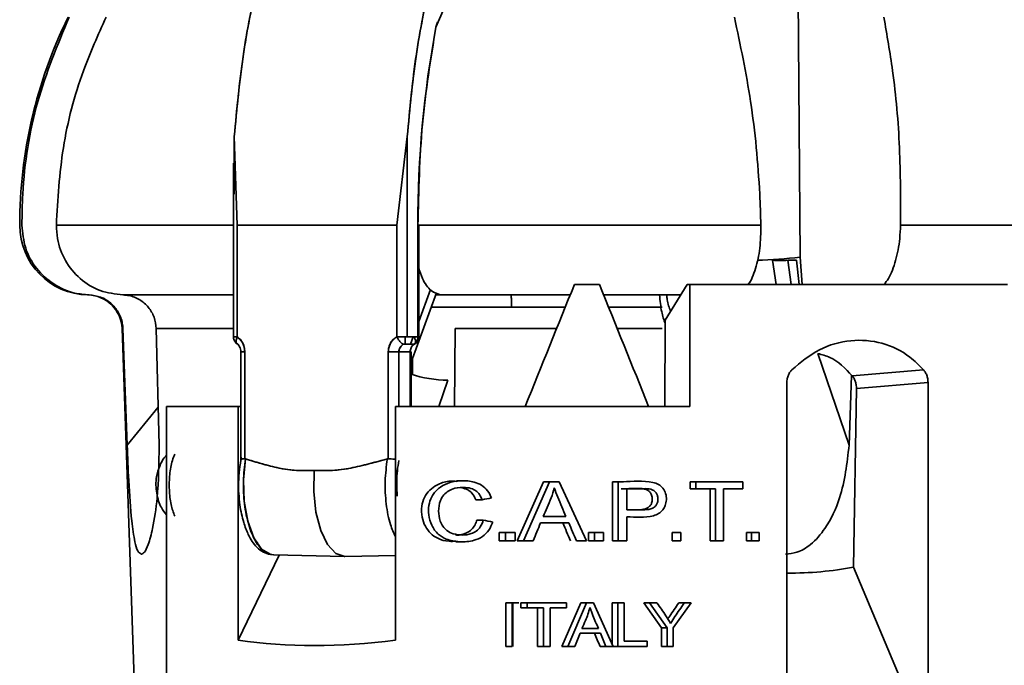
# Model space of a CAD drawing. Units: millimetres. Extents: x 100 to 5841, y -994 to 4762.
# Drawn here: x 1723 to 1779, y 3594 to 3631 of the extents above; entities that cross this region are included whole.
import ezdxf

# ---------------------------------------------------------------- set-up
doc = ezdxf.new("R2010")
doc.units = ezdxf.units.MM

msp = doc.modelspace()

# ---------------------------------------------------------------- linework, layer by layer
at = {"color": 7, "linetype": 'Continuous', "lineweight": 35, "ltscale": 20}
for p, q in [((1767.24, 3642.815), (1767.412, 3617.306)), ((1746.549, 3630.489), (1751.644, 3642.23)), ((1746.636, 3630.779), (1746.549, 3630.489)), ((1734.995, 3624.219), (1735.167, 3619.139)), ((1734.995, 3620.916), (1734.995, 3624.219)), ((1735.167, 3619.139), (1734.995, 3624.219)), ((1734.995, 3624.219), (1734.995, 3620.963)), ((1744.303, 3619.139), (1744.905, 3624.219)), ((1744.905, 3624.219), (1744.303, 3619.139)), ((1744.905, 3624.219), (1744.905, 3612.742)), ((1734.945, 3622.698), (1734.945, 3612.742)), ((1724.799, 3619.139), (1734.945, 3619.139)), ((1735.167, 3619.139), (1744.303, 3619.139)), ((1735.167, 3619.139), (1735.167, 3612.742)), ((1744.303, 3612.742), (1744.303, 3619.139)), ((1745.516, 3612.742), (1745.516, 3619.139)), ((1745.516, 3619.139), (1745.566, 3619.139)), ((1745.516, 3619.139), (1765.168, 3619.139)), ((1745.566, 3612.742), (1745.566, 3619.139)), ((1773.169, 3619.139), (1785.599, 3619.139)), ((1767.412, 3617.306), (1767.531, 3615.743)), ((1765.839, 3617.128), (1766.042, 3615.743)), ((1766.709, 3617.132), (1767.2, 3617.132)), ((1766.709, 3617.132), (1766.904, 3615.743)), ((1767.365, 3615.743), (1767.2, 3617.132)), ((1755.911, 3615.743), (1754.488, 3615.743)), ((1760.933, 3615.743), (1759.682, 3613.696)), ((1761.097, 3615.743), (1760.933, 3615.743)), ((1761.097, 3615.743), (1761.097, 3608.743)), ((1779.288, 3615.743), (1761.097, 3615.743)), ((1728.613, 3615.14), (1734.995, 3615.14)), ((1745.121, 3611.277), (1746.572, 3615.262)), ((1745.566, 3613.62), (1746.232, 3615.45)), ((1746.844, 3615.14), (1746.527, 3615.14)), ((1746.844, 3615.14), (1754.244, 3615.14)), ((1756.155, 3615.14), (1760.565, 3615.14)), ((1753.961, 3614.443), (1746.273, 3614.443)), ((1759.517, 3614.443), (1756.437, 3614.443)), ((1759.682, 3613.696), (1759.654, 3608.743)), ((1728.562, 3613.211), (1729.399, 3589.243)), ((1728.857, 3606.521), (1728.615, 3613.211)), ((1730.522, 3613.211), (1730.686, 3606.521)), ((1734.995, 3613.211), (1730.522, 3613.211)), ((1734.945, 3612.742), (1735.167, 3612.742)), ((1744.303, 3612.742), (1744.905, 3612.742)), ((1744.791, 3612.309), (1744.791, 3612.742)), ((1744.905, 3612.742), (1745.516, 3612.742)), ((1745.088, 3612.309), (1745.246, 3612.742)), ((1745.516, 3612.742), (1745.566, 3612.742)), ((1747.653, 3613.211), (1747.608, 3608.743)), ((1753.463, 3613.211), (1747.653, 3613.211)), ((1759.514, 3613.211), (1756.936, 3613.211)), ((1744.68, 3612.309), (1745.291, 3612.309)), ((1745.291, 3612.309), (1745.337, 3612.324)), ((1735.367, 3611.876), (1735.367, 3605.694)), ((1735.594, 3611.876), (1735.367, 3611.876)), ((1735.416, 3611.876), (1735.368, 3611.876)), ((1735.594, 3611.876), (1735.594, 3605.754)), ((1735.594, 3605.754), (1735.594, 3611.876)), ((1743.817, 3605.76), (1743.817, 3611.876)), ((1743.817, 3611.876), (1743.817, 3605.76)), ((1744.425, 3611.876), (1743.817, 3611.876)), ((1744.425, 3611.876), (1744.425, 3608.743)), ((1745.071, 3611.876), (1744.425, 3611.876)), ((1745.071, 3608.743), (1745.071, 3611.876)), ((1745.121, 3611.876), (1745.071, 3611.876)), ((1745.121, 3608.743), (1745.121, 3611.876)), ((1768.428, 3611.78), (1770.219, 3606.521)), ((1745.199, 3611.493), (1745.199, 3610.58)), ((1770.367, 3610.53), (1770.219, 3606.521)), ((1774.482, 3610.85), (1770.398, 3610.504)), ((1747.224, 3610.256), (1746.708, 3608.743)), ((1766.652, 3589.355), (1766.652, 3610.127)), ((1774.743, 3610.127), (1770.64, 3609.782)), ((1774.743, 3610.127), (1774.743, 3589.355)), ((1770.64, 3609.782), (1770.473, 3599.545)), ((1728.857, 3606.521), (1730.633, 3608.707)), ((1731.111, 3608.743), (1731.111, 3591.15)), ((1735.226, 3608.743), (1731.111, 3608.743)), ((1735.226, 3595.354), (1735.226, 3608.743)), ((1735.226, 3608.743), (1735.367, 3608.743)), ((1744.236, 3608.743), (1744.236, 3595.354)), ((1761.097, 3608.743), (1744.236, 3608.743)), ((1735.594, 3605.75), (1735.64, 3605.743)), ((1743.764, 3605.744), (1743.817, 3605.75)), ((1748.121, 3604.493), (1747.739, 3604.493)), ((1751.209, 3601.05), (1752.716, 3604.435)), ((1753.064, 3604.435), (1751.567, 3601.05)), ((1753.064, 3604.435), (1752.716, 3604.435)), ((1753.617, 3604.435), (1753.064, 3604.435)), ((1755.166, 3601.05), (1753.617, 3604.435)), ((1756.998, 3604.435), (1756.668, 3604.435)), ((1756.668, 3604.435), (1757.294, 3604.434)), ((1756.668, 3601.05), (1756.668, 3604.435)), ((1756.998, 3604.435), (1756.998, 3601.05)), ((1761.121, 3604.035), (1761.121, 3604.435)), ((1761.437, 3604.435), (1761.121, 3604.435)), ((1761.437, 3604.435), (1761.437, 3604.035)), ((1764.14, 3604.435), (1761.437, 3604.435)), ((1764.14, 3604.035), (1764.14, 3604.435)), ((1757.483, 3604.035), (1757.154, 3604.035)), ((1757.483, 3602.825), (1757.483, 3604.035)), ((1761.437, 3604.035), (1761.121, 3604.035)), ((1761.437, 3604.035), (1762.571, 3604.035)), ((1762.258, 3601.05), (1762.258, 3604.035)), ((1762.571, 3604.035), (1762.571, 3601.05)), ((1763.022, 3601.05), (1763.022, 3604.035)), ((1763.022, 3604.035), (1764.14, 3604.035)), ((1748.827, 3603.403), (1749.2, 3603.403)), ((1749.262, 3602.237), (1748.89, 3602.237)), ((1752.544, 3602.074), (1754.16, 3602.074)), ((1753.999, 3602.438), (1752.693, 3602.438)), ((1757.483, 3601.05), (1757.483, 3602.425)), ((1750.531, 3601.524), (1750.168, 3601.524)), ((1750.168, 3601.05), (1750.168, 3601.524)), ((1751.09, 3601.524), (1750.531, 3601.524)), ((1750.531, 3601.524), (1750.531, 3601.05)), ((1751.09, 3601.05), (1751.09, 3601.524)), ((1755.296, 3601.524), (1755.632, 3601.524)), ((1755.296, 3601.05), (1755.296, 3601.524)), ((1756.152, 3601.524), (1755.632, 3601.524)), ((1755.632, 3601.524), (1755.632, 3601.05)), ((1756.152, 3601.05), (1756.152, 3601.524)), ((1760.092, 3601.524), (1760.584, 3601.524)), ((1760.092, 3601.05), (1760.092, 3601.524)), ((1760.584, 3601.524), (1760.584, 3601.05)), ((1764.345, 3601.524), (1764.632, 3601.524)), ((1764.345, 3601.05), (1764.345, 3601.524)), ((1765.059, 3601.524), (1764.632, 3601.524)), ((1764.632, 3601.524), (1764.632, 3601.05)), ((1765.059, 3601.05), (1765.059, 3601.524)), ((1736.282, 3601.006), (1736.182, 3601.104)), ((1736.262, 3600.972), (1736.352, 3600.907)), ((1747.68, 3600.991), (1748.062, 3600.991)), ((1750.531, 3601.05), (1750.168, 3601.05)), ((1750.531, 3601.05), (1751.09, 3601.05)), ((1751.567, 3601.05), (1751.209, 3601.05)), ((1751.567, 3601.05), (1752.118, 3601.05)), ((1754.597, 3601.05), (1755.166, 3601.05)), ((1755.632, 3601.05), (1755.296, 3601.05)), ((1755.632, 3601.05), (1756.152, 3601.05)), ((1756.998, 3601.05), (1756.668, 3601.05)), ((1756.998, 3601.05), (1757.483, 3601.05)), ((1760.584, 3601.05), (1760.092, 3601.05)), ((1762.71, 3601.05), (1762.258, 3601.05)), ((1762.571, 3601.05), (1763.022, 3601.05)), ((1764.632, 3601.05), (1764.345, 3601.05)), ((1764.632, 3601.05), (1765.059, 3601.05)), ((1729.673, 3600.279), (1729.668, 3600.279)), ((1737.575, 3600.228), (1735.226, 3595.354)), ((1737.238, 3600.234), (1741.3, 3600.155)), ((1741.33, 3600.155), (1744.236, 3600.212)), ((1770.473, 3599.545), (1774.743, 3589.355)), ((1750.917, 3597.493), (1750.555, 3597.493)), ((1750.555, 3594.993), (1750.555, 3597.493)), ((1751.305, 3597.493), (1750.917, 3597.493)), ((1750.917, 3597.493), (1750.917, 3594.993)), ((1750.946, 3597.493), (1750.946, 3594.993)), ((1751.768, 3597.493), (1751.412, 3597.493)), ((1751.412, 3597.197), (1751.412, 3597.493)), ((1751.768, 3597.197), (1751.412, 3597.197)), ((1751.768, 3597.493), (1751.768, 3597.197)), ((1754.035, 3597.493), (1751.768, 3597.493)), ((1751.768, 3597.197), (1752.719, 3597.197)), ((1752.368, 3594.993), (1752.368, 3597.197)), ((1752.719, 3597.197), (1752.719, 3594.993)), ((1753.097, 3597.197), (1754.035, 3597.197)), ((1753.097, 3594.993), (1753.097, 3597.197)), ((1753.767, 3594.993), (1754.843, 3597.493)), ((1754.035, 3597.197), (1754.035, 3597.493)), ((1755.181, 3597.493), (1754.11, 3594.993)), ((1755.181, 3597.493), (1754.843, 3597.493)), ((1755.578, 3597.493), (1755.181, 3597.493)), ((1755.366, 3597.217), (1755.423, 3597.089)), ((1756.696, 3594.993), (1755.578, 3597.493)), ((1756.639, 3595.12), (1756.639, 3597.493)), ((1756.969, 3597.493), (1756.639, 3597.493)), ((1756.969, 3597.493), (1756.969, 3594.993)), ((1757.327, 3597.493), (1756.969, 3597.493)), ((1757.327, 3595.288), (1757.327, 3597.493)), ((1759.478, 3596.052), (1758.461, 3597.493)), ((1758.784, 3597.493), (1758.461, 3597.493)), ((1758.784, 3597.493), (1759.799, 3596.052)), ((1759.21, 3597.493), (1758.784, 3597.493)), ((1760.144, 3596.052), (1761.175, 3597.493)), ((1760.778, 3597.493), (1760.46, 3597.493)), ((1761.175, 3597.493), (1760.778, 3597.493)), ((1755.854, 3596.018), (1754.915, 3596.018)), ((1759.799, 3596.052), (1759.478, 3596.052)), ((1759.478, 3594.993), (1759.478, 3596.052)), ((1759.799, 3596.052), (1759.799, 3594.993)), ((1760.144, 3594.993), (1760.144, 3596.052)), ((1754.809, 3595.749), (1755.969, 3595.749)), ((1758.643, 3595.288), (1757.327, 3595.288)), ((1758.643, 3594.993), (1758.643, 3595.288)), ((1750.917, 3594.993), (1750.555, 3594.993)), ((1752.748, 3594.993), (1752.368, 3594.993)), ((1752.719, 3594.993), (1753.097, 3594.993)), ((1754.11, 3594.993), (1753.767, 3594.993)), ((1754.11, 3594.993), (1754.503, 3594.993)), ((1756.285, 3594.993), (1755.952, 3594.993)), ((1756.285, 3594.993), (1756.696, 3594.993)), ((1756.969, 3594.993), (1756.696, 3594.993)), ((1756.969, 3594.993), (1758.643, 3594.993)), ((1759.799, 3594.993), (1759.478, 3594.993)), ((1759.799, 3594.993), (1760.144, 3594.993))]:
    msp.add_line(p, q, dxfattribs=at)
at = {"color": 7, "linetype": 'Continuous', "lineweight": 35, "ltscale": 20, "flags": 128}
for points in [[(1735.64, 3605.744), (1735.518, 3604.541), (1735.561, 3603.31), (1735.765, 3602.168), (1736.109, 3601.222), (1736.562, 3600.563), (1737.081, 3600.254), (1737.238, 3600.234)], [(1741.3, 3600.155), (1740.819, 3600.318), (1740.34, 3600.829), (1739.947, 3601.642), (1739.675, 3602.686), (1739.549, 3603.869), (1739.58, 3605.084)], [(1739.58, 3605.084), (1739.549, 3603.869), (1739.675, 3602.686), (1739.947, 3601.642), (1740.34, 3600.829), (1740.819, 3600.318), (1741.33, 3600.155)]]:
    msp.add_lwpolyline(points, dxfattribs=at)
at = {"color": 7, "linetype": 'Continuous', "lineweight": 35, "ltscale": 400}
for centre, radius, start, end in [((1749.699, 3619.139), 27, 153.8094, 180), ((1806.656, 3619.295), 61.14, 169.45038, 180.14619), ((1726.699, 3619.139), 4, 180, 268.7035), ((1764.497, 3641.338), 24.208, 271.0936, 276.915), ((1766.255, 3621.103), 3.997, 264.0295, 276.5303), ((1726.564, 3613.141), 2, 2, 88.7035), ((1745.004, 3612.733), 0.512, 304.0413, 0.9941), ((1747.188, 3616.513), 6.257, 250.7123, 270.3301)]:
    msp.add_arc(centre, radius, start, end, dxfattribs=at)
for centre, major_axis, ratio, start_param, end_param in [((1755.199, 3608.743), (34.867, 86.619), 0.035143, 1.504048, 1.584942), ((1755.199, 3608.743), (-34.867, 86.619), 0.035143, 4.698244, 4.779137), ((1755.199, 3608.34), (36.692, 7.807), 0.097103, 4.527525, 4.542171), ((1755.199, 3596.92), (36.689, -8.441), 0.104087, 1.74238, 1.757226), ((1755.199, 3652.763), (33.775, 101.687), 0.141189, 4.226394, 4.238038), ((1755.199, 3557.827), (-33.2, 94.386), 0.147466, 5.135547, 5.147775), ((1755.199, 3557.827), (-33.846, 96.221), 0.147466, 5.125763, 5.137696), ((1754.729, 3630.228), (-21.917, 27.895), 0.62024, 2.68018, 2.838043), ((1755.199, 3627.454), (32.351, 25.45), 0.620527, 3.670122, 3.948801), ((1755.199, 3640.758), (33.779, 101.384), 0.141526, 4.291726, 4.300059), ((1755.199, 3555.773), (-33.2, 94.386), 0.147466, 5.088468, 5.097283), ((1755.199, 3555.773), (-33.846, 96.221), 0.147466, 5.079786, 5.088398)]:
    msp.add_ellipse(centre, major_axis=major_axis, ratio=ratio, start_param=start_param, end_param=end_param, dxfattribs=at)
at = {"color": 7, "linetype": 'Continuous', "lineweight": 35, "ltscale": 20}
for points, knots in [([(1736.302, 3633.133), (1736.018, 3631.754), (1735.429, 3628.903), (1735.143, 3625.814), (1734.995, 3624.219)], [0, 0, 0, 0, 0.483663, 1, 1, 1, 1]), ([(1734.995, 3624.219), (1735.137, 3625.769), (1735.422, 3628.858), (1736.009, 3631.711), (1736.302, 3633.133)], [0, 0, 0, 0, 0.501607, 1, 1, 1, 1]), ([(1744.905, 3624.219), (1745.053, 3625.814), (1745.338, 3628.903), (1745.928, 3631.754), (1746.213, 3633.133)], [0, 0, 0, 0, 0.516337, 1, 1, 1, 1]), ([(1746.213, 3633.133), (1745.92, 3631.712), (1745.332, 3628.859), (1745.048, 3625.77), (1744.905, 3624.219)], [0, 0, 0, 0, 0.498203, 1, 1, 1, 1]), ([(1725.532, 3631.056), (1724.871, 3629.468), (1723.521, 3626.228), (1722.879, 3622.119), (1722.834, 3619.732), (1722.823, 3619.139)], [0, 0, 0, 0, 0.419516, 0.855853, 1, 1, 1, 1]), ([(1724.799, 3619.139), (1724.885, 3620.621), (1725.059, 3623.628), (1726.113, 3627.646), (1727.192, 3630.045), (1727.647, 3631.056)], [0, 0, 0, 0, 0.359917, 0.730281, 1, 1, 1, 1]), ([(1763.65, 3631.056), (1763.986, 3629.468), (1764.672, 3626.228), (1765.065, 3622.119), (1765.147, 3619.732), (1765.168, 3619.139)], [0, 0, 0, 0, 0.419516, 0.855853, 1, 1, 1, 1]), ([(1773.169, 3619.139), (1773.17, 3620.621), (1773.171, 3623.628), (1772.807, 3627.646), (1772.39, 3630.045), (1772.214, 3631.056)], [0, 0, 0, 0, 0.359917, 0.730281, 1, 1, 1, 1]), ([(1722.823, 3619.139), (1722.867, 3618.694), (1722.955, 3617.802), (1723.624, 3616.612), (1724.61, 3615.708), (1725.692, 3615.226), (1726.406, 3615.164), (1726.683, 3615.14)], [0, 0, 0, 0, 0.214966, 0.429923, 0.645278, 0.862247, 1, 1, 1, 1]), ([(1728.613, 3615.14), (1728.169, 3615.195), (1727.282, 3615.304), (1726.117, 3616.029), (1725.26, 3617.074), (1724.845, 3618.178), (1724.812, 3618.882), (1724.799, 3619.139)], [0, 0, 0, 0, 0.22022, 0.440511, 0.659013, 0.875332, 1, 1, 1, 1]), ([(1765.168, 3619.139), (1765.161, 3618.691), (1765.146, 3617.795), (1764.871, 3616.641), (1764.61, 3615.929), (1764.426, 3615.751), (1764.417, 3615.743)], [0, 0, 0, 0, 0.327513, 0.655012, 0.983117, 1, 1, 1, 1]), ([(1772.218, 3615.743), (1772.309, 3615.848), (1772.579, 3616.162), (1772.907, 3617.088), (1773.124, 3618.176), (1773.157, 3618.881), (1773.169, 3619.139)], [0, 0, 0, 0, 0.164207, 0.490616, 0.813764, 1, 1, 1, 1]), ([(1746.844, 3615.14), (1746.649, 3615.197), (1746.259, 3615.312), (1745.807, 3615.906), (1745.631, 3616.482), (1745.566, 3616.694)], [0, 0, 0, 0, 0.386836, 0.773797, 1, 1, 1, 1]), ([(1726.683, 3615.14), (1726.906, 3615.113), (1727.352, 3615.058), (1727.94, 3614.695), (1728.375, 3614.171), (1728.579, 3613.641), (1728.606, 3613.314), (1728.615, 3613.211)], [0, 0, 0, 0, 0.225707, 0.451474, 0.675598, 0.896914, 1, 1, 1, 1]), ([(1730.522, 3613.211), (1730.495, 3613.432), (1730.442, 3613.875), (1730.094, 3614.456), (1729.592, 3614.891), (1729.066, 3615.105), (1728.73, 3615.131), (1728.613, 3615.14)], [0, 0, 0, 0, 0.219127, 0.438226, 0.658224, 0.880746, 1, 1, 1, 1]), ([(1750.864, 3615.14), (1750.866, 3615.047), (1750.873, 3614.79), (1750.879, 3614.578), (1750.882, 3614.443)], [0, 0, 0, 0, 0.360735, 1, 1, 1, 1]), ([(1759.363, 3615.14), (1759.391, 3614.811), (1759.443, 3614.217), (1759.607, 3613.71), (1759.681, 3613.485)], [0, 0, 0, 0, 0.5552568, 1, 1, 1, 1]), ([(1759.989, 3614.199), (1759.914, 3614.41), (1759.812, 3614.698), (1759.775, 3615.048), (1759.765, 3615.14)], [0, 0, 0, 0, 0.736078, 1, 1, 1, 1]), ([(1734.945, 3612.742), (1734.952, 3612.678), (1734.962, 3612.585), (1735.026, 3612.464), (1735.085, 3612.385), (1735.144, 3612.348), (1735.164, 3612.335)], [0, 0, 0, 0, 0.400035, 0.569399, 0.85046, 1, 1, 1, 1]), ([(1735.167, 3612.742), (1735.144, 3612.684), (1735.097, 3612.563), (1735.091, 3612.434), (1735.12, 3612.392), (1735.128, 3612.38)], [0, 0, 0, 0, 0.40352, 0.833543, 1, 1, 1, 1]), ([(1735.22, 3612.309), (1735.199, 3612.315), (1735.162, 3612.324), (1735.12, 3612.37), (1735.094, 3612.45), (1735.102, 3612.582), (1735.146, 3612.69), (1735.167, 3612.742)], [0, 0, 0, 0, 0.166447, 0.305528, 0.500785, 0.759382, 1, 1, 1, 1]), ([(1735.167, 3612.742), (1735.229, 3612.694), (1735.351, 3612.596), (1735.486, 3612.383), (1735.578, 3612.14), (1735.589, 3611.964), (1735.594, 3611.876)], [0, 0, 0, 0, 0.250937, 0.500376, 0.750393, 1, 1, 1, 1]), ([(1735.594, 3611.876), (1735.587, 3611.974), (1735.572, 3612.169), (1735.441, 3612.495), (1735.271, 3612.648), (1735.167, 3612.742)], [0, 0, 0, 0, 0.278879, 0.55957, 1, 1, 1, 1]), ([(1743.817, 3611.876), (1743.823, 3611.964), (1743.835, 3612.14), (1743.94, 3612.383), (1744.093, 3612.596), (1744.233, 3612.694), (1744.303, 3612.742)], [0, 0, 0, 0, 0.249595, 0.499648, 0.749049, 1, 1, 1, 1]), ([(1744.303, 3612.742), (1744.226, 3612.687), (1744.07, 3612.575), (1743.87, 3612.282), (1743.837, 3612.03), (1743.817, 3611.876)], [0, 0, 0, 0, 0.282086, 0.563129, 1, 1, 1, 1]), ([(1744.68, 3612.309), (1744.653, 3612.321), (1744.599, 3612.344), (1744.488, 3612.461), (1744.385, 3612.602), (1744.33, 3612.697), (1744.303, 3612.742)], [0, 0, 0, 0, 0.271883, 0.561622, 0.788405, 1, 1, 1, 1]), ([(1745.373, 3612.378), (1745.378, 3612.397), (1745.389, 3612.434), (1745.379, 3612.509), (1745.355, 3612.61), (1745.319, 3612.688), (1745.294, 3612.742)], [0, 0, 0, 0, 0.230338, 0.465222, 0.631092, 1, 1, 1, 1]), ([(1745.337, 3612.325), (1745.34, 3612.326), (1745.395, 3612.35), (1745.462, 3612.43), (1745.533, 3612.55), (1745.562, 3612.654), (1745.565, 3612.721), (1745.566, 3612.742)], [0, 0, 0, 0, 0.023505, 0.359178, 0.595785, 0.870661, 1, 1, 1, 1]), ([(1735.124, 3612.374), (1735.158, 3612.348), (1735.226, 3612.298), (1735.304, 3612.178), (1735.359, 3612.035), (1735.367, 3611.929), (1735.371, 3611.876)], [0, 0, 0, 0, 0.246563, 0.495753, 0.747132, 1, 1, 1, 1]), ([(1744.425, 3611.876), (1744.429, 3611.919), (1744.435, 3612.004), (1744.487, 3612.125), (1744.567, 3612.234), (1744.642, 3612.284), (1744.68, 3612.309)], [0, 0, 0, 0, 0.238919, 0.484601, 0.738003, 1, 1, 1, 1]), ([(1744.426, 3611.876), (1744.43, 3611.925), (1744.439, 3612.023), (1744.516, 3612.186), (1744.618, 3612.262), (1744.68, 3612.309)], [0, 0, 0, 0, 0.278176, 0.55804, 1, 1, 1, 1]), ([(1745.291, 3612.309), (1745.257, 3612.283), (1745.19, 3612.23), (1745.121, 3612.119), (1745.079, 3612), (1745.074, 3611.917), (1745.071, 3611.876)], [0, 0, 0, 0, 0.26925, 0.525654, 0.76923, 1, 1, 1, 1]), ([(1766.944, 3610.85), (1767.449, 3611.273), (1768.457, 3612.118), (1770.312, 3612.626), (1772.128, 3612.475), (1773.547, 3611.793), (1774.229, 3611.106), (1774.482, 3610.85)], [0, 0, 0, 0, 0.219686, 0.439471, 0.656645, 0.872586, 1, 1, 1, 1]), ([(1735.38, 3611.876), (1735.384, 3611.876), (1735.392, 3611.876), (1735.473, 3611.876), (1735.555, 3611.876), (1735.594, 3611.876)], [0, 0, 0, 0, 0.282272, 0.652648, 1, 1, 1, 1]), ([(1743.817, 3611.876), (1743.882, 3611.876), (1744.015, 3611.876), (1744.202, 3611.876), (1744.345, 3611.876), (1744.399, 3611.876), (1744.426, 3611.876)], [0, 0, 0, 0, 0.272449, 0.561534, 0.7878, 1, 1, 1, 1]), ([(1770.398, 3610.504), (1770.004, 3610.922), (1769.437, 3611.523), (1768.663, 3611.72), (1768.428, 3611.78)], [0, 0, 0, 0, 0.696153, 1, 1, 1, 1]), ([(1766.944, 3610.85), (1766.921, 3610.825), (1766.874, 3610.774), (1766.813, 3610.688), (1766.761, 3610.597), (1766.718, 3610.499), (1766.686, 3610.398), (1766.658, 3610.274), (1766.654, 3610.183), (1766.652, 3610.127)], [0, 0, 0, 0, 0.1322041, 0.2644084, 0.3966132, 0.5288185, 0.6610244, 0.7932309, 1, 1, 1, 1]), ([(1770.398, 3610.504), (1770.418, 3610.479), (1770.458, 3610.428), (1770.51, 3610.342), (1770.554, 3610.251), (1770.589, 3610.154), (1770.616, 3610.052), (1770.637, 3609.929), (1770.639, 3609.838), (1770.64, 3609.782)], [0, 0, 0, 0, 0.132275, 0.26455, 0.396826, 0.529102, 0.66138, 0.793659, 1, 1, 1, 1]), ([(1774.743, 3610.127), (1774.739, 3610.199), (1774.734, 3610.306), (1774.701, 3610.444), (1774.668, 3610.543), (1774.626, 3610.638), (1774.567, 3610.744), (1774.515, 3610.81), (1774.482, 3610.85)], [0, 0, 0, 0, 0.265675, 0.397932, 0.530188, 0.662443, 0.794698, 1, 1, 1, 1]), ([(1729.668, 3600.279), (1729.596, 3600.321), (1729.454, 3600.405), (1729.264, 3601.079), (1729.078, 3602.396), (1728.946, 3604.331), (1728.885, 3605.842), (1728.857, 3606.521)], [0, 0, 0, 0, 0.122448, 0.243894, 0.439844, 0.748497, 1, 1, 1, 1]), ([(1730.686, 3606.521), (1730.675, 3605.496), (1730.656, 3603.804), (1730.363, 3601.891), (1730.092, 3600.858), (1729.861, 3600.357), (1729.73, 3600.302), (1729.673, 3600.279)], [0, 0, 0, 0, 0.378385, 0.6249456, 0.7878641, 0.9083675, 1, 1, 1, 1]), ([(1731.589, 3606.007), (1731.538, 3605.891), (1731.397, 3605.57), (1731.279, 3604.845), (1731.253, 3603.969), (1731.35, 3603.115), (1731.505, 3602.673), (1731.58, 3602.459)], [0, 0, 0, 0, 0.124801, 0.347066, 0.569332, 0.791598, 1, 1, 1, 1]), ([(1770.219, 3606.521), (1770.102, 3605.496), (1769.909, 3603.804), (1769.008, 3601.891), (1768.122, 3600.858), (1767.312, 3600.357), (1766.795, 3600.302), (1766.572, 3600.279)], [0, 0, 0, 0, 0.378385, 0.624946, 0.787864, 0.908368, 1, 1, 1, 1]), ([(1731.111, 3605.949), (1731.067, 3605.904), (1730.895, 3605.728), (1730.7, 3605.311), (1730.525, 3604.781), (1730.507, 3604.408), (1730.499, 3604.243)], [0, 0, 0, 0, 0.1000929, 0.3976392, 0.7328664, 1, 1, 1, 1]), ([(1735.395, 3605.847), (1735.326, 3605.371), (1735.195, 3604.48), (1735.284, 3603.152), (1735.498, 3602.14), (1735.82, 3601.3), (1736.19, 3600.737), (1736.715, 3600.317), (1737.06, 3600.264), (1737.259, 3600.234)], [0, 0, 0, 0, 0.193176, 0.3616688, 0.5040114, 0.6199782, 0.7776714, 0.8718435, 1, 1, 1, 1]), ([(1735.593, 3605.751), (1735.548, 3605.748), (1735.453, 3605.742), (1735.377, 3605.719), (1735.354, 3605.697), (1735.373, 3605.683), (1735.375, 3605.682)], [0, 0, 0, 0, 0.308054, 0.639653, 0.959234, 1, 1, 1, 1]), ([(1735.369, 3605.687), (1735.368, 3605.689), (1735.36, 3605.699), (1735.38, 3605.72), (1735.453, 3605.742), (1735.548, 3605.747), (1735.594, 3605.75)], [0, 0, 0, 0, 0.033807, 0.323491, 0.672016, 1, 1, 1, 1]), ([(1737.259, 3600.242), (1737.076, 3600.276), (1736.702, 3600.346), (1736.195, 3600.977), (1735.793, 3601.931), (1735.55, 3603.14), (1735.478, 3604.475), (1735.586, 3605.321), (1735.64, 3605.744)], [0, 0, 0, 0, 0.161097, 0.328862, 0.496606, 0.66435, 0.832272, 1, 1, 1, 1]), ([(1735.64, 3605.744), (1735.632, 3605.746), (1735.617, 3605.75), (1735.601, 3605.75), (1735.593, 3605.751)], [0, 0, 0, 0, 0.504616, 1, 1, 1, 1]), ([(1739.58, 3605.084), (1739.128, 3605.074), (1738.222, 3605.055), (1736.905, 3605.355), (1736.065, 3605.613), (1735.64, 3605.744)], [0, 0, 0, 0, 0.3292501, 0.660049, 1, 1, 1, 1]), ([(1735.64, 3605.743), (1735.954, 3605.646), (1736.58, 3605.45), (1737.55, 3605.206), (1738.551, 3605.044), (1739.236, 3605.071), (1739.58, 3605.084)], [0, 0, 0, 0, 0.250999, 0.501257, 0.750174, 1, 1, 1, 1]), ([(1739.58, 3605.084), (1739.926, 3605.071), (1740.617, 3605.044), (1741.667, 3605.206), (1742.712, 3605.451), (1743.413, 3605.646), (1743.764, 3605.744)], [0, 0, 0, 0, 0.2498273, 0.4987433, 0.7490008, 1, 1, 1, 1]), ([(1743.764, 3605.744), (1743.289, 3605.613), (1742.352, 3605.355), (1740.955, 3605.055), (1740.037, 3605.074), (1739.58, 3605.084)], [0, 0, 0, 0, 0.339922, 0.67073, 1, 1, 1, 1]), ([(1743.764, 3605.745), (1743.71, 3605.321), (1743.601, 3604.475), (1743.676, 3603.147), (1743.887, 3602.015), (1744.131, 3601.495), (1744.236, 3601.273)], [0, 0, 0, 0, 0.267086, 0.534485, 0.801603, 1, 1, 1, 1]), ([(1744.236, 3601.272), (1744.132, 3601.494), (1743.887, 3602.014), (1743.676, 3603.146), (1743.6, 3604.474), (1743.71, 3605.321), (1743.764, 3605.744)], [0, 0, 0, 0, 0.198201, 0.465468, 0.732734, 1, 1, 1, 1]), ([(1743.817, 3605.751), (1743.808, 3605.75), (1743.79, 3605.75), (1743.773, 3605.746), (1743.764, 3605.745)], [0, 0, 0, 0, 0.475119, 1, 1, 1, 1]), ([(1744.236, 3605.704), (1744.215, 3605.709), (1744.145, 3605.724), (1743.992, 3605.742), (1743.874, 3605.748), (1743.817, 3605.751)], [0, 0, 0, 0, 0.176284, 0.603268, 1, 1, 1, 1]), ([(1743.817, 3605.75), (1743.874, 3605.747), (1743.993, 3605.742), (1744.143, 3605.724), (1744.215, 3605.709), (1744.236, 3605.704)], [0, 0, 0, 0, 0.400328, 0.825797, 1, 1, 1, 1]), ([(1744.425, 3605.651), (1744.357, 3605.256), (1744.277, 3604.797), (1744.306, 3604.323), (1744.31, 3604.257)], [0, 0, 0, 0, 0.861486, 1, 1, 1, 1]), ([(1744.336, 3603.614), (1744.317, 3603.885), (1744.283, 3604.366), (1744.318, 3604.894), (1744.349, 3605.136), (1744.354, 3605.176)], [0, 0, 0, 0, 0.519673, 0.92136, 1, 1, 1, 1]), ([(1747.679, 3601.025), (1747.552, 3601.017), (1747.201, 3600.995), (1746.692, 3601.141), (1746.219, 3601.452), (1745.914, 3601.882), (1745.726, 3602.418), (1745.707, 3602.995), (1745.857, 3603.543), (1746.172, 3603.96), (1746.65, 3604.298), (1747.194, 3604.487), (1747.589, 3604.461), (1747.738, 3604.451)], [0, 0, 0, 0, 0.064593, 0.17796, 0.262862, 0.347762, 0.438033, 0.542969, 0.62935, 0.716157, 0.799875, 0.924548, 1, 1, 1, 1]), ([(1749.731, 3603.507), (1749.666, 3603.651), (1749.535, 3603.939), (1749.173, 3604.25), (1748.652, 3604.469), (1747.974, 3604.521), (1747.258, 3604.397), (1746.668, 3604.065), (1746.283, 3603.612), (1746.121, 3603.07), (1746.113, 3602.503), (1746.28, 3601.922), (1746.633, 3601.416), (1747.204, 3601.084), (1747.919, 3600.963), (1748.64, 3601.011), (1749.226, 3601.265), (1749.61, 3601.639), (1749.738, 3601.964), (1749.801, 3602.124)], [0, 0, 0, 0, 0.045763, 0.091632, 0.136102, 0.21098, 0.290104, 0.349413, 0.408984, 0.460666, 0.511689, 0.572213, 0.6348, 0.688031, 0.76438, 0.84788, 0.898913, 0.950329, 1, 1, 1, 1]), ([(1757.483, 3602.425), (1757.998, 3602.392), (1758.622, 3602.352), (1759.321, 3602.583), (1759.553, 3602.802), (1759.703, 3603.081), (1759.77, 3603.405), (1759.729, 3603.758), (1759.571, 3604.072), (1759.307, 3604.304), (1758.53, 3604.529), (1757.742, 3604.431), (1757.083, 3604.435), (1756.998, 3604.435)], [0, 0, 0, 0, 0.248259, 0.300814, 0.35411, 0.399417, 0.453541, 0.512424, 0.569269, 0.621055, 0.678658, 0.958417, 1, 1, 1, 1]), ([(1730.499, 3604.243), (1730.53, 3603.928), (1730.574, 3603.479), (1730.822, 3602.905), (1731.007, 3602.663), (1731.111, 3602.527)], [0, 0, 0, 0, 0.5079471, 0.7240305, 1, 1, 1, 1]), ([(1749.262, 3602.237), (1749.215, 3602.099), (1749.132, 3601.857), (1748.87, 3601.593), (1748.517, 3601.419), (1748.059, 3601.348), (1747.575, 3601.423), (1747.184, 3601.603), (1746.927, 3601.865), (1746.745, 3602.248), (1746.675, 3602.76), (1746.748, 3603.291), (1746.977, 3603.688), (1747.27, 3603.932), (1747.701, 3604.1), (1748.174, 3604.13), (1748.612, 3604.048), (1748.908, 3603.879), (1749.093, 3603.652), (1749.167, 3603.481), (1749.2, 3603.403)], [0, 0, 0, 0, 0.0576791, 0.1017879, 0.1457546, 0.2158542, 0.2875537, 0.3436656, 0.3888631, 0.4338252, 0.512183, 0.5931373, 0.6435399, 0.6939716, 0.7453446, 0.8304596, 0.8844245, 0.9252192, 0.9660749, 1, 1, 1, 1]), ([(1748.827, 3603.403), (1748.766, 3603.535), (1748.661, 3603.76), (1748.368, 3603.994), (1748.154, 3604.048), (1748.038, 3604.077)], [0, 0, 0, 0, 0.392183, 0.670333, 1, 1, 1, 1]), ([(1752.693, 3602.438), (1752.769, 3602.61), (1752.925, 3602.965), (1753.164, 3603.503), (1753.273, 3603.887), (1753.328, 3604.08)], [0, 0, 0, 0, 0.320652, 0.65922, 1, 1, 1, 1]), ([(1753.328, 3604.08), (1753.393, 3603.904), (1753.53, 3603.538), (1753.764, 3602.995), (1753.92, 3602.624), (1753.999, 3602.438)], [0, 0, 0, 0, 0.318718, 0.659353, 1, 1, 1, 1]), ([(1757.483, 3602.825), (1757.701, 3602.822), (1758.056, 3602.817), (1758.481, 3602.841), (1758.723, 3602.954), (1758.858, 3603.084), (1758.937, 3603.273), (1758.956, 3603.494), (1758.901, 3603.713), (1758.783, 3603.876), (1758.634, 3603.977), (1758.249, 3604.084), (1757.858, 3604.033), (1757.531, 3604.035), (1757.483, 3604.035)], [0, 0, 0, 0, 0.181633, 0.296449, 0.348442, 0.400796, 0.448422, 0.515066, 0.582024, 0.63059, 0.679238, 0.728616, 0.95971, 1, 1, 1, 1]), ([(1757.483, 3604.035), (1757.809, 3604.033), (1758.265, 3604.029), (1758.793, 3604.042), (1759.031, 3603.938), (1759.164, 3603.809), (1759.245, 3603.643), (1759.276, 3603.451), (1759.255, 3603.256), (1759.178, 3603.084), (1759.045, 3602.953), (1758.784, 3602.832), (1758.245, 3602.82), (1757.786, 3602.823), (1757.483, 3602.825)], [0, 0, 0, 0, 0.231178, 0.322995, 0.366763, 0.410848, 0.450476, 0.494949, 0.546292, 0.58584, 0.625464, 0.67511, 0.78516, 1, 1, 1, 1]), ([(1747.671, 3601.385), (1747.694, 3601.382), (1747.907, 3601.35), (1748.242, 3601.453), (1748.6, 3601.676), (1748.797, 3601.944), (1748.861, 3602.145), (1748.89, 3602.237)], [0, 0, 0, 0, 0.043917, 0.404557, 0.613979, 0.824078, 1, 1, 1, 1]), ([(1754.915, 3596.018), (1754.98, 3596.17), (1755.098, 3596.444), (1755.265, 3596.843), (1755.335, 3597.101), (1755.37, 3597.23)], [0, 0, 0, 0, 0.382275, 0.690192, 1, 1, 1, 1]), ([(1755.37, 3597.23), (1755.427, 3597.075), (1755.531, 3596.793), (1755.699, 3596.391), (1755.802, 3596.142), (1755.854, 3596.018)], [0, 0, 0, 0, 0.38104, 0.690517, 1, 1, 1, 1]), ([(1759.993, 3596.316), (1759.906, 3596.459), (1759.739, 3596.732), (1759.47, 3597.119), (1759.297, 3597.368), (1759.21, 3597.493)], [0, 0, 0, 0, 0.35644, 0.678193, 1, 1, 1, 1]), ([(1759.836, 3596.568), (1759.871, 3596.622), (1759.988, 3596.806), (1760.201, 3597.111), (1760.374, 3597.366), (1760.46, 3597.493)], [0, 0, 0, 0, 0.173371, 0.586679, 1, 1, 1, 1]), ([(1760.778, 3597.493), (1760.686, 3597.357), (1760.507, 3597.094), (1760.24, 3596.706), (1760.075, 3596.446), (1759.993, 3596.316)], [0, 0, 0, 0, 0.348437, 0.674149, 1, 1, 1, 1])]:
    msp.add_open_spline(points, degree=3, knots=knots, dxfattribs=at)
msp.add_open_spline([(1745.516, 3619.139), (1745.561, 3621.092), (1745.649, 3624.999), (1746.249, 3628.659), (1746.549, 3630.489)], degree=3, dxfattribs=at)

doc.saveas('drawing.dxf')
